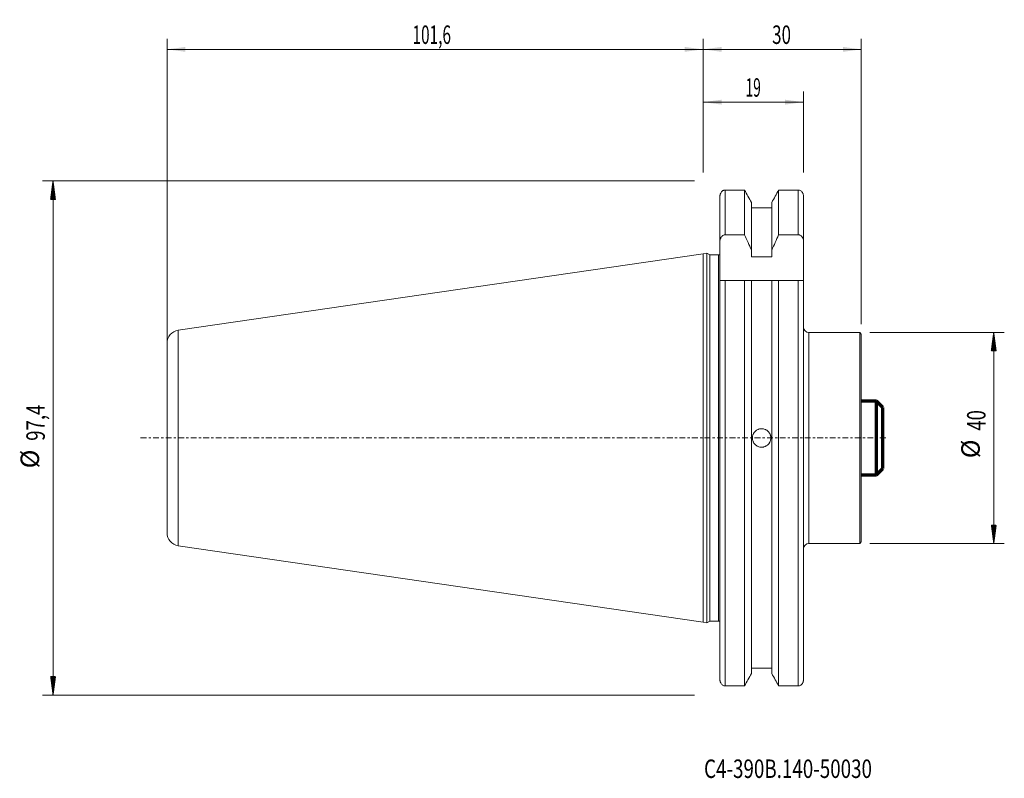
# Model space of a CAD drawing. Units: millimetres. Extents: x -130 to 57, y -65 to 79.
import ezdxf

# ---------------------------------------------------------------- set-up
doc = ezdxf.new("R2010")
doc.units = ezdxf.units.MM
doc.linetypes.add('CENTER', pattern=[47.5, 22, -8.5, 8.5, -8.5])
for name, color, linetype in [('1', 4, 'Continuous'), ('2', 7, 'Continuous'), ('SK1', 4, 'Continuous'), ('SK2', 7, 'Continuous'), ('SK4', 2, 'CENTER'), ('SK6', 5, 'Continuous')]:
    doc.layers.add(name, color=color, linetype=linetype)
doc.styles.add('iso_b_vert', font='simplex.shx')
doc.dimstyles.get("Standard").update_dxf_attribs({"dimtxt": 0.18, "dimasz": 0.18, "dimexe": 0.18, "dimexo": 0.0625, "dimgap": 0.09, "dimtad": 1, "dimzin": 0, "dimdsep": 52, "dimtxsty": 'Standard', "dimcen": 0.09, "dimadec": 0, "dimazin": 0, "dimtfac": 1, "dimtdec": 4, "dimtofl": 0, "dimtmove": 0, "dimatfit": 3, "dimfxl": 1, "dimtolj": 1, "dimtzin": 0, "dimarcsym": 0})

# ---------------------------------------------------------------- blocks, each defined once
blk = doc.blocks.new('_U0')
at = {"layer": 'SK2', "lineweight": 13}
for p, q in [((0, 50.3125), (0, 65.644743)), ((19.05, 50.3125), (19.05, 65.644743)), ((0, 63.644743), (19.05, 63.644743))]:
    blk.add_line(p, q, dxfattribs=at)
at = {"layer": 'SK2', "lineweight": 18}
for points in [[(0, 63.644743), (3.499998, 64.105526), (3.500002, 63.183959)], [(19.05, 63.644743), (15.550002, 63.183959), (15.549998, 64.105526)]]:
    blk.add_solid(points, dxfattribs=at)
at = {"layer": 'SK2', "lineweight": 18, "insert": (8.057467, 64.677376), "char_height": 3.5, "attachment_point": 7, "line_spacing_factor": 1.084337, "style": 'iso_b_vert'}
blk.add_mtext('\\W0.5469;19', dxfattribs=at)
blk = doc.blocks.new('_U1')
at = {"layer": '2', "lineweight": 13}
for p, q in [((0, 50.3125), (0, 75.644743)), ((30, 21.5875), (30, 75.644743)), ((30, 73.644743), (0, 73.644743))]:
    blk.add_line(p, q, dxfattribs=at)
at = {"layer": '2', "lineweight": 18}
for points in [[(0, 73.644743), (3.499998, 74.105526), (3.500002, 73.183959)], [(30, 73.644743), (26.500002, 73.183959), (26.499998, 74.105526)]]:
    blk.add_solid(points, dxfattribs=at)
at = {"layer": '2', "lineweight": 18, "insert": (13.095034, 74.677376), "char_height": 3.5, "attachment_point": 7, "line_spacing_factor": 1.084337, "style": 'iso_b_vert'}
blk.add_mtext('\\W0.6740;30', dxfattribs=at)
blk = doc.blocks.new('_U2')
at = {"layer": 'SK2', "lineweight": 13}
for p, q in [((-101.6, 14.0875), (-101.6, 75.644743)), ((0, 50.3125), (0, 75.644743)), ((-101.6, 73.644743), (0, 73.644743))]:
    blk.add_line(p, q, dxfattribs=at)
at = {"layer": 'SK2', "lineweight": 18}
for points in [[(-101.6, 73.644743), (-98.100002, 74.105526), (-98.099998, 73.183959)], [(0, 73.644743), (-3.499998, 73.183959), (-3.500002, 74.105526)]]:
    blk.add_solid(points, dxfattribs=at)
at = {"layer": 'SK2', "lineweight": 18, "insert": (-55.062432, 74.677376), "char_height": 3.5, "attachment_point": 7, "line_spacing_factor": 1.084337, "style": 'iso_b_vert'}
blk.add_mtext('\\W0.6110;101,6', dxfattribs=at)

msp = doc.modelspace()

# ---------------------------------------------------------------- hatches: boundary and pattern name
at = {"layer": 'SK2', "lineweight": 13}
h = msp.add_hatch(dxfattribs=at)
h.set_pattern_fill('ANSI31', color=256, scale=0.0062, style=0)
h.paths.add_polyline_path([(-123.2, 48.73), (-122.74, 45.22), (-123.66, 45.22)])
h = msp.add_hatch(dxfattribs=at)
h.set_pattern_fill('ANSI31', color=256, scale=0.0062, style=0)
h.paths.add_polyline_path([(55.1, 20), (55.56, 16.5), (54.64, 16.5)])
h = msp.add_hatch(dxfattribs=at)
h.set_pattern_fill('ANSI31', color=256, scale=0.0062, style=0)
h.paths.add_polyline_path([(55.1, -20), (54.64, -16.5), (55.56, -16.5)])
h = msp.add_hatch(dxfattribs=at)
h.set_pattern_fill('ANSI31', color=256, scale=0.0062, style=0)
h.paths.add_polyline_path([(-123.2, -48.73), (-123.66, -45.23), (-122.74, -45.23)])

# ---------------------------------------------------------------- linework, layer by layer
at = {"layer": '1', "lineweight": 18}
for p, q in [((4.2, 46.99), (7.87, 46.99)), ((7.87, 38.51), (7.87, 46.99)), ((14.33, 46.99), (18.05, 46.99)), ((14.33, 46.99), (14.33, 38.51)), ((3.2, 37.24), (3.2, 45.8)), ((19.05, 45.8), (19.05, 37.24)), ((9.17, 44.63), (9.17, 35.6)), ((13.03, 43.63), (9.17, 43.63)), ((13.03, 44.63), (13.03, 35.6)), ((7.87, 38.51), (4.2, 38.51)), ((18.05, 38.51), (14.33, 38.51)), ((3.2, 37.24), (3.2, 29.85)), ((9.17, 35.6), (9.17, 34.34)), ((13.03, 34.34), (13.03, 35.6)), ((19.05, 29.85), (19.05, 37.24)), ((0.7, 35.03), (0, 34.92)), ((0, 34.92), (0, 0)), ((0.7, 35.03), (0.7, -35.03)), ((1.27, 34.7), (0.7, 35.03)), ((1.27, 34.7), (1.27, -34.7)), ((2.9, 34.7), (1.27, 34.7)), ((9.17, 34.34), (13.03, 34.34)), ((3.2, -45.8), (3.2, 29.85)), ((7.87, 29.85), (4.2, 29.85)), ((7.87, -46.99), (7.87, 29.85)), ((9.17, 29.85), (9.17, -44.63)), ((9.17, 29.85), (13.03, 29.85)), ((13.03, 29.85), (13.03, -44.63)), ((18.05, 29.85), (14.33, 29.85)), ((14.33, 29.85), (14.33, -46.99)), ((19.05, 29.85), (19.05, -45.8)), ((29.7, 20), (20.05, 20)), ((29.7, 0), (29.7, 20)), ((30, 19.7), (29.7, 20)), ((30, 0), (30, 19.7)), ((0, 0), (0, -34.92)), ((29.7, -20), (29.7, 0)), ((30, -19.7), (30, 0)), ((20.05, -20), (29.7, -20)), ((29.7, -20), (30, -19.7)), ((0, -34.92), (0.7, -35.03)), ((0.7, -35.03), (1.27, -34.7)), ((1.27, -34.7), (2.9, -34.7)), ((13.03, -43.63), (9.17, -43.63)), ((4.2, -46.99), (7.87, -46.99)), ((14.33, -46.99), (18.05, -46.99))]:
    msp.add_line(p, q, dxfattribs=at)
at = {"layer": '1', "lineweight": 13}
for p, q in [((4.2, 46.99), (4.2, 38.51)), ((18.05, 38.51), (18.05, 46.99)), ((2.9, 0), (2.9, 34.7)), ((4.2, 29.85), (4.2, -46.99)), ((18.05, -46.99), (18.05, 29.85)), ((20.05, -20), (20.05, 20)), ((2.9, -34.7), (2.9, 0))]:
    msp.add_line(p, q, dxfattribs=at)
at = {"layer": '1', "lineweight": 18}
for centre, radius, start, end in [((2.9, 35.3), 0.6, 270, 300.0009), ((20.05, 21), 1, 180, 270), ((20.05, -21), 1, 90, 180), ((2.9, -35.3), 0.6, 59.9991, 90)]:
    msp.add_arc(centre, radius, start, end, dxfattribs=at)
for points, knots in [([(3.7, 46.85), (3.63, 46.79), (3.57, 46.72), (3.46, 46.58), (3.4, 46.5), (3.33, 46.37), (3.31, 46.32), (3.28, 46.23), (3.26, 46.18), (3.23, 46.07), (3.22, 46.02), (3.2, 45.91), (3.2, 45.86), (3.2, 45.8)], [0, 0, 0, 0, 0.25, 0.25, 0.5, 0.5, 0.625, 0.625, 0.75, 0.75, 0.875, 0.875, 1, 1, 1, 1]), ([(4.2, 46.99), (4.11, 46.99), (4.03, 46.97), (3.9, 46.94), (3.86, 46.92), (3.78, 46.89), (3.74, 46.87), (3.7, 46.85)], [0, 0, 0, 0, 0.5, 0.5, 0.75, 0.75, 1, 1, 1, 1]), ([(18.55, 46.85), (18.47, 46.89), (18.39, 46.93), (18.27, 46.96), (18.22, 46.97), (18.14, 46.98), (18.09, 46.99), (18.05, 46.99)], [0, 0, 0, 0, 0.5, 0.5, 0.75, 0.75, 1, 1, 1, 1]), ([(19.05, 45.8), (19.05, 45.86), (19.05, 45.91), (19.03, 46.02), (19.02, 46.07), (18.99, 46.18), (18.97, 46.23), (18.94, 46.32), (18.92, 46.37), (18.85, 46.5), (18.79, 46.58), (18.68, 46.72), (18.62, 46.79), (18.55, 46.85)], [0, 0, 0, 0, 0.125, 0.125, 0.25, 0.25, 0.375, 0.375, 0.5, 0.5, 0.75, 0.75, 1, 1, 1, 1]), ([(3.2, 37.24), (3.2, 37.31), (3.21, 37.39), (3.23, 37.53), (3.24, 37.61), (3.28, 37.75), (3.31, 37.82), (3.37, 37.96), (3.41, 38.02), (3.49, 38.14), (3.54, 38.2), (3.65, 38.31), (3.71, 38.35), (3.84, 38.43), (3.91, 38.46), (4.05, 38.5), (4.13, 38.51), (4.2, 38.51)], [0, 0, 0, 0, 0.125, 0.125, 0.25, 0.25, 0.375, 0.375, 0.5, 0.5, 0.625, 0.625, 0.75, 0.75, 0.875, 0.875, 1, 1, 1, 1]), ([(18.05, 38.51), (18.09, 38.51), (18.13, 38.51), (18.2, 38.5), (18.24, 38.49), (18.34, 38.46), (18.41, 38.43), (18.54, 38.35), (18.6, 38.31), (18.71, 38.2), (18.76, 38.14), (18.84, 38.02), (18.88, 37.96), (18.94, 37.82), (18.97, 37.75), (19.01, 37.61), (19.02, 37.53), (19.04, 37.39), (19.05, 37.31), (19.05, 37.24)], [0, 0, 0, 0, 0.0625, 0.0625, 0.125, 0.125, 0.25, 0.25, 0.375, 0.375, 0.5, 0.5, 0.625, 0.625, 0.75, 0.75, 0.875, 0.875, 1, 1, 1, 1]), ([(3.2, 29.85), (3.2, 29.85), (3.21, 29.85), (3.23, 29.85), (3.24, 29.85), (3.28, 29.85), (3.31, 29.85), (3.37, 29.85), (3.41, 29.85), (3.49, 29.85), (3.54, 29.85), (3.65, 29.85), (3.71, 29.85), (3.84, 29.85), (3.91, 29.85), (4.05, 29.85), (4.13, 29.85), (4.2, 29.85)], [0, 0, 0, 0, 0.125, 0.125, 0.25, 0.25, 0.375, 0.375, 0.5, 0.5, 0.625, 0.625, 0.75, 0.75, 0.875, 0.875, 1, 1, 1, 1]), ([(18.05, 29.85), (18.09, 29.85), (18.13, 29.85), (18.2, 29.85), (18.24, 29.85), (18.34, 29.85), (18.41, 29.85), (18.54, 29.85), (18.6, 29.85), (18.71, 29.85), (18.76, 29.85), (18.84, 29.85), (18.88, 29.85), (18.94, 29.85), (18.97, 29.85), (19.01, 29.85), (19.02, 29.85), (19.04, 29.85), (19.05, 29.85), (19.05, 29.85)], [0, 0, 0, 0, 0.062546, 0.062546, 0.125092, 0.125092, 0.250183, 0.250183, 0.375275, 0.375275, 0.500367, 0.500367, 0.625459, 0.625459, 0.75055, 0.75055, 0.875642, 0.875642, 1, 1, 1, 1]), ([(11.1, 1.75), (10.98, 1.75), (10.87, 1.74), (10.7, 1.71), (10.65, 1.69), (10.54, 1.66), (10.48, 1.64), (10.32, 1.57), (10.22, 1.52), (10.03, 1.39), (9.94, 1.32), (9.78, 1.16), (9.71, 1.07), (9.61, 0.93), (9.58, 0.88), (9.53, 0.77), (9.48, 0.67), (9.44, 0.56), (9.41, 0.45), (9.39, 0.4), (9.36, 0.23), (9.35, 0.12), (9.35, -0.11), (9.36, -0.23), (9.41, -0.45), (9.44, -0.56), (9.5, -0.72), (9.53, -0.77), (9.58, -0.88), (9.61, -0.92), (9.71, -1.07), (9.78, -1.16), (9.94, -1.32), (10.03, -1.39), (10.17, -1.49), (10.22, -1.52), (10.32, -1.57), (10.38, -1.59), (10.54, -1.66), (10.64, -1.69), (10.87, -1.74), (10.99, -1.75), (11.21, -1.75), (11.33, -1.74), (11.5, -1.71), (11.55, -1.69), (11.66, -1.66), (11.77, -1.62), (11.87, -1.57), (11.97, -1.52), (12.02, -1.49), (12.17, -1.39), (12.26, -1.32), (12.38, -1.2), (12.42, -1.16), (12.49, -1.07), (12.52, -1.02), (12.62, -0.88), (12.67, -0.78), (12.74, -0.62), (12.76, -0.56), (12.79, -0.45), (12.8, -0.4), (12.84, -0.23), (12.85, -0.12), (12.85, 0.11), (12.84, 0.23), (12.81, 0.4), (12.79, 0.45), (12.76, 0.56), (12.74, 0.62), (12.67, 0.77), (12.62, 0.88), (12.49, 1.07), (12.42, 1.16), (12.26, 1.32), (12.17, 1.39), (12.03, 1.49), (11.98, 1.52), (11.88, 1.57), (11.82, 1.59), (11.67, 1.66), (11.56, 1.69), (11.33, 1.74), (11.22, 1.75), (11.1, 1.75)], [0, 0, 0, 0, 0.03125, 0.03125, 0.046875, 0.046875, 0.0625, 0.0625, 0.09375, 0.09375, 0.125, 0.125, 0.15625, 0.15625, 0.171875, 0.171875, 0.1875, 0.203125, 0.203125, 0.21875, 0.21875, 0.25, 0.25, 0.28125, 0.28125, 0.3125, 0.3125, 0.328125, 0.328125, 0.34375, 0.34375, 0.375, 0.375, 0.40625, 0.40625, 0.421875, 0.421875, 0.4375, 0.4375, 0.46875, 0.46875, 0.5, 0.5, 0.53125, 0.53125, 0.546875, 0.546875, 0.5625, 0.578125, 0.578125, 0.59375, 0.59375, 0.625, 0.625, 0.640625, 0.640625, 0.65625, 0.65625, 0.6875, 0.6875, 0.703125, 0.703125, 0.71875, 0.71875, 0.75, 0.75, 0.78125, 0.78125, 0.796875, 0.796875, 0.8125, 0.8125, 0.84375, 0.84375, 0.875, 0.875, 0.90625, 0.90625, 0.921875, 0.921875, 0.9375, 0.9375, 0.96875, 0.96875, 1, 1, 1, 1]), ([(3.7, -46.85), (3.63, -46.79), (3.57, -46.72), (3.46, -46.58), (3.4, -46.5), (3.33, -46.37), (3.31, -46.32), (3.28, -46.23), (3.26, -46.18), (3.23, -46.07), (3.22, -46.02), (3.2, -45.91), (3.2, -45.86), (3.2, -45.8)], [0, 0, 0, 0, 0.25, 0.25, 0.5, 0.5, 0.625, 0.625, 0.75, 0.75, 0.875, 0.875, 1, 1, 1, 1]), ([(19.05, -45.8), (19.05, -45.86), (19.05, -45.91), (19.03, -46.02), (19.02, -46.07), (18.99, -46.18), (18.97, -46.23), (18.94, -46.32), (18.92, -46.37), (18.85, -46.5), (18.79, -46.58), (18.68, -46.72), (18.62, -46.79), (18.55, -46.85)], [0, 0, 0, 0, 0.125, 0.125, 0.25, 0.25, 0.375, 0.375, 0.5, 0.5, 0.75, 0.75, 1, 1, 1, 1]), ([(4.2, -46.99), (4.16, -46.99), (4.11, -46.98), (4.03, -46.97), (3.98, -46.96), (3.86, -46.93), (3.77, -46.89), (3.7, -46.85)], [0, 0, 0, 0, 0.25, 0.25, 0.5, 0.5, 1, 1, 1, 1]), ([(18.55, -46.85), (18.48, -46.89), (18.39, -46.93), (18.22, -46.97), (18.14, -46.99), (18.05, -46.99)], [0, 0, 0, 0, 0.5, 0.5, 1, 1, 1, 1])]:
    msp.add_open_spline(points, degree=3, knots=knots, dxfattribs=at)
for points in [[(9.17, 44.63), (8.74, 45.42), (8.3, 46.2), (7.87, 46.99)], [(14.33, 46.99), (13.9, 46.2), (13.46, 45.42), (13.03, 44.63)], [(7.87, 38.51), (8.31, 37.54), (8.74, 36.57), (9.17, 35.6)], [(13.03, 35.6), (13.46, 36.57), (13.89, 37.54), (14.33, 38.51)], [(7.87, 29.85), (8.31, 29.85), (8.74, 29.85), (9.17, 29.85)], [(13.03, 29.85), (13.46, 29.85), (13.89, 29.85), (14.33, 29.85)], [(9.17, -44.63), (8.74, -45.42), (8.3, -46.2), (7.87, -46.99)], [(14.33, -46.99), (13.9, -46.2), (13.46, -45.42), (13.03, -44.63)]]:
    msp.add_open_spline(points, degree=3, dxfattribs=at)
msp.add_point((0, 0), dxfattribs=at)
at = {"layer": 'SK1', "lineweight": 18}
for p, q in [((0, 34.92), (-99.46, 20.42)), ((0, 34.92), (0, 0)), ((-101.6, 17.95), (-101.6, 0)), ((-101.6, 0), (-101.6, -17.95)), ((0, 0), (0, -34.92)), ((-99.46, -20.42), (0, -34.92))]:
    msp.add_line(p, q, dxfattribs=at)
at = {"layer": 'SK1', "lineweight": 13}
msp.add_line((-99.46, -20.42), (-99.46, 20.42), dxfattribs=at)
at = {"layer": 'SK1', "lineweight": 70}
for p, q in [((32.9, 7), (30, 7)), ((32.9, -7), (32.9, 7)), ((34.1, 5.8), (32.9, 7)), ((34.1, -5.8), (34.1, 5.8)), ((30, -7), (32.9, -7)), ((32.9, -7), (34.1, -5.8))]:
    msp.add_line(p, q, dxfattribs=at)
at = {"layer": 'SK1', "lineweight": 18}
for centre, start, end in [((-99.1, 17.95), 98.2978, 180), ((-99.1, -17.95), 180, 261.7022)]:
    msp.add_arc(centre, 2.5, start, end, dxfattribs=at)
at = {"layer": 'SK2', "lineweight": 13}
for p, q in [((-1.59, 48.73), (-125.2, 48.73)), ((-123.2, 48.73), (-123.2, -48.73)), ((31.59, 20), (57.1, 20)), ((55.1, 20), (55.1, -20)), ((31.59, -20), (57.1, -20)), ((-1.59, -48.73), (-125.2, -48.73))]:
    msp.add_line(p, q, dxfattribs=at)
at = {"layer": 'SK4', "lineweight": 18, "ltscale": 0.05}
msp.add_line((-106.6, 0), (35, 0), dxfattribs=at)

# ---------------------------------------------------------------- texts
at = {"layer": 'SK2', "lineweight": 18, "char_height": 3.5, "attachment_point": 7, "rotation": 90, "line_spacing_factor": 1.084337, "style": 'iso_b_vert'}
for s, insert in [('\\W0.7383;97,4', (-124.76, -0.54)), ('\\W0.7361;40', (53.54, 1.38)), ('%%c', (53.54, -3.84)), ('%%c', (-124.76, -5.76))]:
    msp.add_mtext(s, dxfattribs=dict(at, insert=insert))
at = {"layer": 'SK6', "lineweight": 18, "insert": (0.19, -64.44), "char_height": 3.5, "attachment_point": 7, "line_spacing_factor": 1.084337, "style": 'iso_b_vert'}
msp.add_mtext('\\W0.7467;C4-390B.140-50030', dxfattribs=at)

# ---------------------------------------------------------------- dimensions: what is measured, and where the dimension line sits
at = {"layer": '2', "lineweight": 18}
dim = msp.add_linear_dim(base=(0, 73.64), p1=(30, 20), p2=(0, 48.73), dimstyle='Standard', override={"dimtxt": 3.5, "dimasz": 3.5, "dimexe": 2, "dimexo": 1.5875, "dimgap": 1.75, "dimtad": 1, "dimtih": 1, "dimtoh": 0, "dimdec": 1, "dimlfac": 1, "dimzin": 8, "dimdsep": 44, "dimlunit": 2, "dimpost": '<>', "dimtxsty": 'iso_b_vert', "dimsah": 1, "dimse1": 0, "dimse2": 0, "dimsd1": 0, "dimsd2": 0, "dimclrd": 2, "dimclre": 2, "dimclrt": 2, "dimtol": 0, "dimtm": -0.1, "dimtfac": 1, "dimtdec": 2, "dimtofl": 1, "dimtmove": 0, "dimtzin": 8, "dimlwd": 13, "dimlwe": 13}, dxfattribs=at)
dim.commit()
dim.dimension.update_dxf_attribs({"geometry": '_U1', "text_midpoint": (15, 73.64)})
at = {"layer": 'SK2', "lineweight": 18}
for base, p1, p2, picture, middle in [((0, 73.64), (-101.6, 12.5), (0, 48.73), '_U2', (-50.8, 73.64)), ((19.05, 63.644743), (0, 48.725), (19.05, 48.725), '_U0', (9.525, 63.644743))]:
    dim = msp.add_linear_dim(base=base, p1=p1, p2=p2, dimstyle='Standard', override={"dimtxt": 3.5, "dimasz": 3.5, "dimexe": 2, "dimexo": 1.5875, "dimgap": 1.75, "dimtad": 1, "dimtih": 1, "dimtoh": 0, "dimdec": 1, "dimlfac": 1, "dimzin": 8, "dimdsep": 44, "dimlunit": 2, "dimpost": '<>', "dimtxsty": 'iso_b_vert', "dimsah": 1, "dimse1": 0, "dimse2": 0, "dimsd1": 0, "dimsd2": 0, "dimclrd": 2, "dimclre": 2, "dimclrt": 2, "dimtol": 0, "dimtm": -0.1, "dimtfac": 1, "dimtdec": 2, "dimtofl": 1, "dimtmove": 0, "dimtzin": 8, "dimlwd": 13, "dimlwe": 13}, dxfattribs=at)
    dim.commit()
    dim.dimension.update_dxf_attribs({"geometry": picture, "text_midpoint": middle})

doc.saveas('drawing.dxf')
